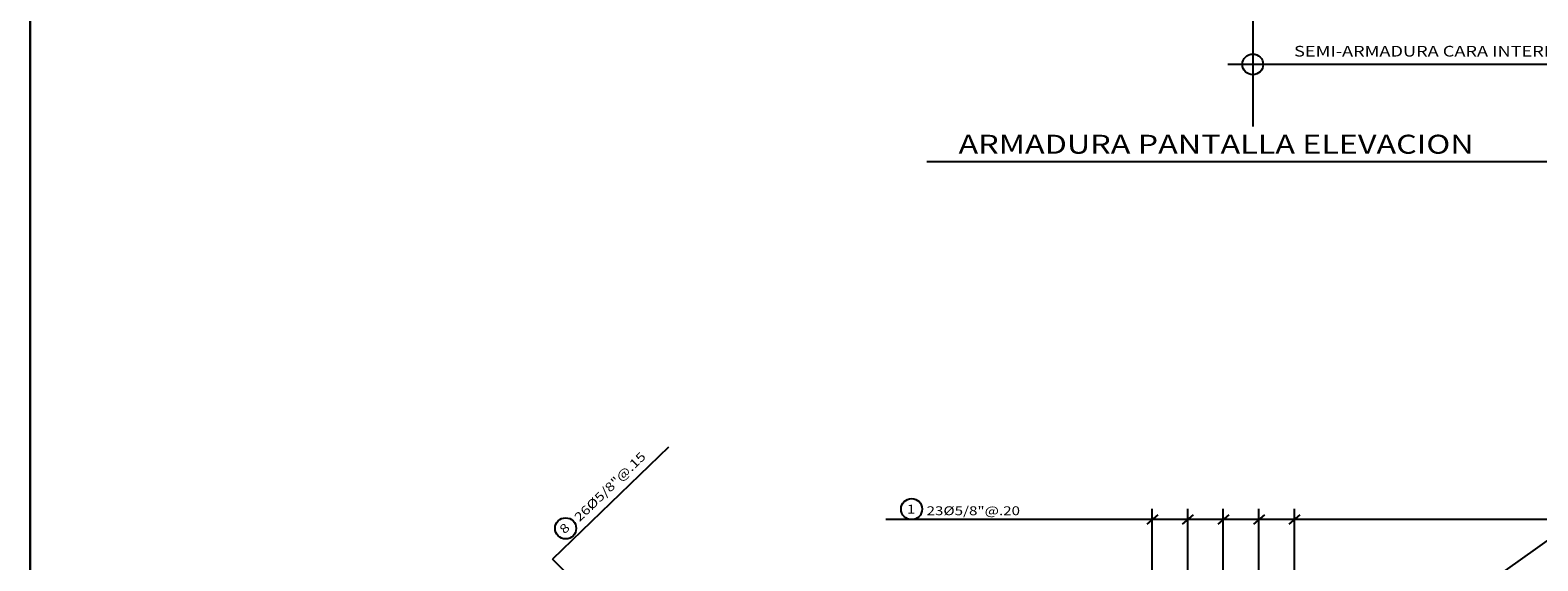
# Model space of a CAD drawing. Units: feet. Extents: x 185005 to 185586, y 8943212 to 8943432.
# Drawn here: x 185294 to 185319, y 8943230 to 8943239 of the extents above; entities that cross this region are included whole.
import ezdxf

# ---------------------------------------------------------------- set-up
doc = ezdxf.new("R2010")
doc.units = ezdxf.units.FT
doc.header["$MEASUREMENT"] = 0
for name, color, linetype in [('$areas', 7, 'Continuous'), ('PUERTAVENTANA', 2, 'Continuous'), ('señal', 7, 'Continuous')]:
    doc.layers.add(name, color=color, linetype=linetype)
doc.styles.add('NOMBRE', font='bold.shx', dxfattribs={"width": 1.25, "oblique": 15})

msp = doc.modelspace()

# ---------------------------------------------------------------- linework, layer by layer
at = {"layer": '$areas', "color": 1}
msp.add_line((185372.7446, 8943267.884), (185294.0006, 8943211.7314), dxfattribs=at)
at = {"layer": '$areas', "color": 6}
msp.add_line((185294.0006, 8943211.7314), (185294.0006, 8943267.884), dxfattribs=at)
at = {"color": 5}
for p, q in [((185314.6319, 8943266.8202), (185314.6319, 8943236.9776)), ((185304.7699, 8943231.5608), (185302.813, 8943229.6685)), ((185312.9347, 8943228.2379), (185312.9347, 8943230.518)), ((185313.5347, 8943228.2379), (185313.5347, 8943230.518)), ((185314.1347, 8943228.2379), (185314.1347, 8943230.518)), ((185314.7347, 8943228.2379), (185314.7347, 8943230.518)), ((185315.3347, 8943228.2379), (185315.3347, 8943230.518)), ((185332.4231, 8943230.3391), (185308.4388, 8943230.3391)), ((185308.6771, 8943223.7923), (185302.813, 8943229.6685))]:
    msp.add_line(p, q, dxfattribs=at)
at = {"color": 5, "linetype": 'Continuous', "ltscale": 0.1}
msp.add_line((185322.4794, 8943238.0284), (185314.2119, 8943238.0284), dxfattribs=at)
at = {"color": 3, "linetype": 'Continuous', "ltscale": 0.1}
msp.add_line((185320.3917, 8943236.382), (185309.1318, 8943236.382), dxfattribs=at)
at = {"color": 4}
for p, q in [((185313.027, 8943230.4174), (185312.8424, 8943230.2608)), ((185313.627, 8943230.4174), (185313.4424, 8943230.2608)), ((185314.227, 8943230.4174), (185314.0424, 8943230.2608)), ((185314.827, 8943230.4174), (185314.6424, 8943230.2608)), ((185315.427, 8943230.4174), (185315.2424, 8943230.2608))]:
    msp.add_line(p, q, dxfattribs=at)
for centre, radius in [((185314.6319, 8943238.0284), 0.1751), ((185308.8744, 8943230.5147), 0.1783), ((185303.0361, 8943230.1889), 0.1783)]:
    msp.add_circle(centre, radius, dxfattribs=at)
at = {"layer": 'señal'}
msp.add_lwpolyline([(185372.7446, 8943214.7217), (185372.7446, 8943267.884), (185294.0006, 8943267.884), (185294.0006, 8943214.7217)], dxfattribs=at)

# ---------------------------------------------------------------- texts
at = {"color": 3, "style": 'NOMBRE', "oblique": 15, "width": 1.25}
for s, height, p in [('SEMI-ARMADURA CARA INTERIOR', 0.18, (185315.3284, 8943238.161)), ('1', 0.15, (185308.795, 8943230.4395)), ('23%%c5/8"@.20', 0.15, (185309.1276, 8943230.4119))]:
    msp.add_text(s, height=height, dxfattribs=at).set_placement(p)
for s, p in [('26%%c5/8"@.15', (185303.27, 8943230.2904)), ('8', (185303.0187, 8943230.0858))]:
    msp.add_text(s, height=0.15, rotation=44.0395, dxfattribs=at).set_placement(p)
at = {"layer": 'PUERTAVENTANA', "color": 6, "style": 'NOMBRE', "oblique": 15, "width": 1.25}
msp.add_text('ARMADURA PANTALLA ELEVACION', height=0.32, dxfattribs=at).set_placement((185309.6669, 8943236.5196))

doc.saveas('drawing.dxf')
